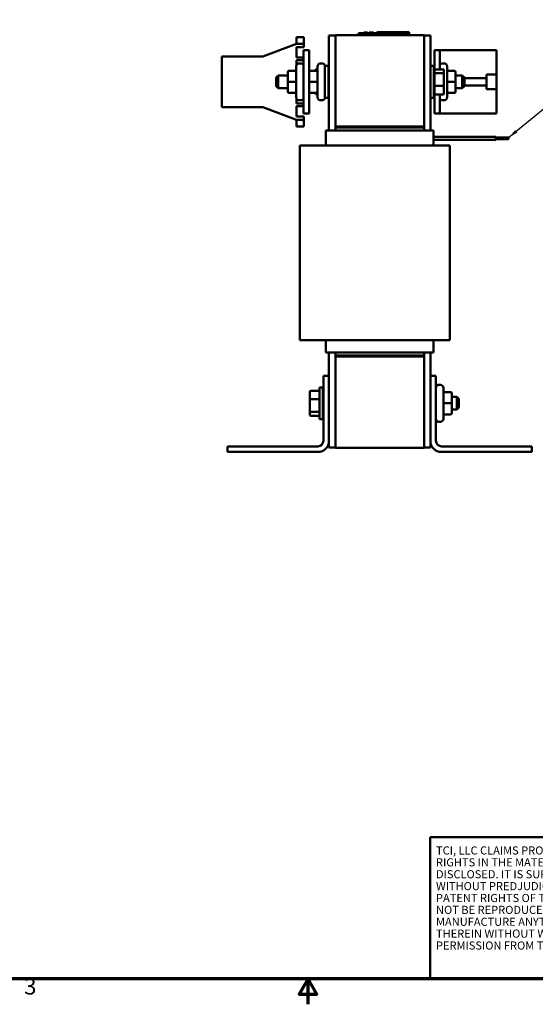
# Model space of a CAD drawing. Units: inches. Extents: x 1 to 43, y 0.3 to 33.5.
# Drawn here: x 16.3 to 26.5, y 0.5 to 19.9 of the extents above; entities that cross this region are included whole.
import ezdxf
from ezdxf.enums import TextEntityAlignment as Align

# ---------------------------------------------------------------- set-up
doc = ezdxf.new("R2010")
doc.units = ezdxf.units.IN
doc.header["$LTSCALE"] = 2
doc.header["$MEASUREMENT"] = 0
doc.layers.get('0').update_dxf_attribs({"lineweight": 25})
for name, color, linetype, lineweight in [('Border (ANSI)', 7, 'Continuous', 70), ('Symbol (ANSI)', 7, 'Continuous', 25), ('Title (ANSI)', 7, 'Continuous', 50), ('Visible (ANSI)', 7, 'Continuous', 50)]:
    doc.layers.add(name, color=color, linetype=linetype, lineweight=lineweight)
doc.styles.add('Note Text (ANSI)', font='tahoma.ttf')
doc.styles.add('Text Style41', font='times.ttf')
doc.styles.add('Text Style42', font='times.ttf')
doc.styles.add('Text Style43', font='times.ttf')
doc.styles.add('Text Style47', font='tahoma.ttf')
doc.styles.add('Text Style53', font='times.ttf')
doc.dimstyles.new('Default (ANSI)$7', dxfattribs={"dimscale": 2, "dimtxt": 0.16, "dimasz": 0.098425, "dimexe": 0.125, "dimexo": 0.0625, "dimgap": 0.031496, "dimtad": 0, "dimtih": 1, "dimtoh": 1, "dimrnd": 1e-08, "dimzin": 0, "dimdsep": 46, "dimtxsty": 'Note Text (ANSI)', "dimcen": 0.09, "dimdle": 0.393701, "dimclrd": 256, "dimclre": 256, "dimclrt": 256, "dimadec": 0, "dimazin": 1, "dimtfac": 0.75, "dimtofl": 0, "dimtmove": 0, "dimatfit": 3, "dimfxl": 1, "dimtolj": 1, "dimtzin": 4, "dimlwd": -1, "dimlwe": -1, "dimarcsym": 0})

# ---------------------------------------------------------------- blocks, each defined once
blk = doc.blocks.new('Borders Default Border')
at = {"layer": 'Border (ANSI)', "flags": 128}
for points in [[(0.75, 0.5), (0.75, 16.5), (21.25, 16.5), (21.25, 0.5), (0.75, 0.5)], [(11, 0.25), (11, 0.5), (10.9134, 0.35), (11.0866, 0.35), (11, 0.5)]]:
    blk.add_lwpolyline(points, dxfattribs=at)
at = {"layer": 'Border (ANSI)', "insert": (8.2002, 0.2966), "char_height": 0.16, "attachment_point": 7, "style": 'Note Text (ANSI)'}
blk.add_mtext('3', dxfattribs=at)
blk = doc.blocks.new('Title Blocks TCI_TITLE')
at = {"layer": 'Title (ANSI)'}
for p, q in [((1.7, 6.4194), (-0.1441, 6.4194)), ((-0.1441, 6.4194), (-0.1441, 5.0194)), ((-0.1441, 5.0194), (1.7, 5.0194))]:
    blk.add_line(p, q, dxfattribs=at)
at = {"layer": 'Title (ANSI)', "insert": (-0.088, 6.3268), "char_height": 0.08, "width": 1.79222, "attachment_point": 1, "line_spacing_factor": 0.878698, "style": 'Note Text (ANSI)'}
blk.add_mtext('\\fTahoma|b0|i0;\\H0.0800;TCI, LLC\\fArial|b0|i0;\\H0.0800; \\fTahoma|b0|i0;\\H0.0800;CLAIMS PROPRIETARY RIGHTS IN THE MATERIAL HEREIN DISCLOSED. IT IS SUPPLIED WITHOUT PREDJUDICE TO ANY PATENT RIGHTS OF TCI AND MAY NOT BE REPRODUCED OR USED TO MANUFACTURE ANYTHING SHOWN THEREIN WITHOUT WRITTEN PERMISSION FROM TCI.\\P', dxfattribs=at)
at = {"layer": 'Title (ANSI)'}
for tag, height, style, p in [('REV6', 0.0767, 'Text Style53', (1.7965, 6.3268)), ('REV6_DATE', 0.075, 'Text Style41', (4.2171, 6.3147)), ('REV5', 0.075, 'Text Style41', (1.7965, 6.1268)), ('REV5_DATE', 0.075, 'Text Style41', (4.2171, 6.1147)), ('REV4', 0.075, 'Text Style41', (1.7965, 5.9268)), ('REV4_DATE', 0.075, 'Text Style41', (4.2171, 5.9147)), ('REV3', 0.075, 'Text Style41', (1.7965, 5.7268)), ('REV3_DATE', 0.075, 'Text Style41', (4.2171, 5.7147)), ('REV2', 0.075, 'Text Style41', (1.7965, 5.5268)), ('REV2_DATE', 0.075, 'Text Style41', (4.2171, 5.5147))]:
    blk.add_attdef(tag, text='', height=height, dxfattribs=dict(at, style=style)).set_placement(p, align=Align.MIDDLE_CENTER)
at = {"layer": 'Title (ANSI)', "style": 'Text Style41'}
for tag, p in [('REV6_DESCRIPTION', (1.9313, 6.326)), ('REV5_DESCRIPTION', (1.9313, 6.126)), ('REV4_DESCRIPTION', (1.9313, 5.926)), ('REV3_DESCRIPTION', (1.9313, 5.726)), ('REV2_DESCRIPTION', (1.9313, 5.526))]:
    blk.add_attdef(tag, text='', height=0.075, dxfattribs=at).set_placement(p, align=Align.MIDDLE_LEFT)
at = {"layer": 'Title (ANSI)'}
for tag, p, height, style in [('TITLE_LINE_1_001', (6.2949, 5.765), 0.1, 'Text Style42'), ('TITLE_LINE_2_001', (6.9, 5.554), 0.1, 'Text Style42'), ('REV1_001', (1.7567, 5.2893), 0.075, 'Text Style41'), ('REV1_DESCRIPTION_001', (1.9305, 5.2995), 0.075, 'Text Style41'), ('REV1_DATE_001', (4.0202, 5.277), 0.075, 'Text Style41'), ('DRN_BY_DATE_001', (6.975, 5.288), 0.075, 'Text Style41'), ('DWG_NUMBER_001', (7.5743, 5.2578), 0.12, 'Text Style43'), ('<SCALE>_001', (6.3798, 5.0772), 0.075, 'Text Style47'), ('Sheet_Size_001', (7.5119, 5.0444), 0.1, 'Text Style42')]:
    blk.add_attdef(tag, p, '', height=height, dxfattribs=dict(at, style=style))

msp = doc.modelspace()

# ---------------------------------------------------------------- linework, layer by layer
at = {"layer": 'Visible (ANSI)'}
for p, q in [((22.538, 19.618), (24.288, 19.618)), ((22.538, 19.618), (22.538, 17.818)), ((22.997, 19.658), (23.027, 19.658)), ((22.997, 19.618), (22.997, 19.658)), ((23.967, 19.658), (23.027, 19.658)), ((23.101, 19.668), (23.108, 19.668)), ((23.101, 19.658), (23.101, 19.668)), ((23.108, 19.668), (23.109, 19.668)), ((23.108, 19.658), (23.108, 19.668)), ((23.109, 19.668), (23.113, 19.668)), ((23.109, 19.658), (23.109, 19.668)), ((23.113, 19.658), (23.113, 19.668)), ((23.113, 19.668), (23.114, 19.668)), ((23.114, 19.668), (23.121, 19.668)), ((23.114, 19.658), (23.114, 19.668)), ((23.121, 19.668), (23.136, 19.668)), ((23.121, 19.658), (23.121, 19.668)), ((23.136, 19.668), (23.147, 19.668)), ((23.147, 19.668), (23.159, 19.668)), ((23.159, 19.668), (23.175, 19.668)), ((23.175, 19.658), (23.175, 19.668)), ((23.205, 19.658), (23.205, 19.668)), ((23.205, 19.668), (23.211, 19.668)), ((23.211, 19.658), (23.211, 19.668)), ((23.211, 19.668), (23.217, 19.668)), ((23.217, 19.668), (23.223, 19.668)), ((23.217, 19.658), (23.217, 19.668)), ((23.223, 19.668), (23.225, 19.668)), ((23.223, 19.658), (23.223, 19.668)), ((23.225, 19.658), (23.225, 19.668)), ((23.225, 19.668), (23.226, 19.668)), ((23.226, 19.668), (23.233, 19.668)), ((23.226, 19.658), (23.226, 19.668)), ((23.233, 19.668), (23.287, 19.668)), ((23.233, 19.658), (23.233, 19.668)), ((23.287, 19.668), (23.288, 19.668)), ((23.287, 19.658), (23.287, 19.668)), ((23.288, 19.658), (23.288, 19.668)), ((23.349, 19.668), (23.363, 19.668)), ((23.349, 19.658), (23.349, 19.668)), ((23.363, 19.658), (23.363, 19.668)), ((23.363, 19.668), (23.363, 19.668)), ((23.363, 19.658), (23.363, 19.668)), ((23.363, 19.668), (23.363, 19.668)), ((23.363, 19.668), (23.364, 19.668)), ((23.363, 19.658), (23.363, 19.668)), ((23.364, 19.668), (23.375, 19.668)), ((23.364, 19.658), (23.364, 19.668)), ((23.997, 19.678), (23.372, 19.678)), ((23.372, 19.668), (23.372, 19.678)), ((23.375, 19.668), (23.386, 19.668)), ((23.375, 19.658), (23.375, 19.668)), ((23.386, 19.668), (23.39, 19.668)), ((23.386, 19.658), (23.386, 19.668)), ((23.39, 19.668), (23.405, 19.668)), ((23.405, 19.668), (23.41, 19.668)), ((23.41, 19.668), (23.416, 19.668)), ((23.41, 19.658), (23.41, 19.668)), ((23.416, 19.668), (23.424, 19.668)), ((23.416, 19.658), (23.416, 19.668)), ((23.424, 19.668), (23.425, 19.668)), ((23.424, 19.658), (23.424, 19.668)), ((23.425, 19.668), (23.426, 19.668)), ((23.425, 19.658), (23.425, 19.668)), ((23.426, 19.658), (23.426, 19.668)), ((23.448, 19.658), (23.448, 19.668)), ((23.448, 19.668), (23.461, 19.668)), ((23.461, 19.668), (23.463, 19.668)), ((23.461, 19.658), (23.461, 19.668)), ((23.463, 19.668), (23.474, 19.668)), ((23.463, 19.658), (23.463, 19.668)), ((23.474, 19.658), (23.474, 19.668)), ((23.474, 19.668), (23.485, 19.668)), ((23.485, 19.668), (23.489, 19.668)), ((23.485, 19.658), (23.485, 19.668)), ((23.489, 19.668), (23.511, 19.668)), ((23.489, 19.658), (23.489, 19.668)), ((23.511, 19.668), (23.6, 19.668)), ((23.511, 19.658), (23.511, 19.668)), ((23.6, 19.668), (23.629, 19.668)), ((23.6, 19.658), (23.6, 19.668)), ((23.629, 19.668), (23.728, 19.668)), ((23.629, 19.658), (23.629, 19.668)), ((23.728, 19.668), (23.75, 19.668)), ((23.728, 19.658), (23.728, 19.668)), ((23.75, 19.658), (23.75, 19.668)), ((23.859, 19.668), (23.866, 19.668)), ((23.859, 19.658), (23.859, 19.668)), ((23.859, 19.658), (23.859, 19.668)), ((23.859, 19.668), (23.859, 19.668)), ((23.866, 19.668), (23.885, 19.668)), ((23.866, 19.658), (23.866, 19.668)), ((23.885, 19.668), (23.906, 19.668)), ((23.906, 19.668), (23.909, 19.668)), ((23.909, 19.668), (23.914, 19.668)), ((23.914, 19.668), (23.933, 19.668)), ((23.914, 19.658), (23.914, 19.668)), ((23.933, 19.668), (23.938, 19.668)), ((23.933, 19.658), (23.933, 19.668)), ((23.938, 19.658), (23.938, 19.668)), ((23.938, 19.668), (23.939, 19.668)), ((23.939, 19.668), (23.947, 19.668)), ((23.939, 19.658), (23.939, 19.668)), ((23.947, 19.668), (23.966, 19.668)), ((23.947, 19.658), (23.947, 19.668)), ((23.966, 19.668), (23.966, 19.668)), ((23.966, 19.658), (23.966, 19.668)), ((23.966, 19.658), (23.966, 19.668)), ((23.967, 19.658), (23.997, 19.658)), ((23.997, 19.658), (23.997, 19.678)), ((23.997, 19.618), (23.997, 19.658)), ((24.288, 17.818), (24.288, 19.618)), ((21.11, 19.196), (21.773, 19.446)), ((21.773, 19.578), (21.773, 19.453)), ((21.918, 19.578), (21.773, 19.578)), ((21.773, 19.446), (21.773, 19.453)), ((21.773, 19.446), (21.918, 19.446)), ((21.918, 19.578), (21.918, 19.453)), ((21.918, 19.446), (21.918, 19.453)), ((21.918, 19.446), (21.918, 19.381)), ((22.413, 19.613), (22.413, 17.738)), ((22.538, 19.613), (22.413, 19.613)), ((24.288, 19.613), (24.413, 19.613)), ((24.413, 17.738), (24.413, 19.613)), ((21.918, 19.381), (21.773, 19.381)), ((21.773, 19.381), (21.773, 19.176)), ((21.913, 19.321), (21.913, 18.071)), ((21.913, 19.321), (22.021, 19.321)), ((22.021, 18.071), (22.021, 19.321)), ((24.493, 19.321), (24.493, 18.921)), ((24.597, 19.321), (24.493, 19.321)), ((24.597, 19.321), (25.717, 19.321)), ((24.597, 18.943), (24.597, 19.321)), ((25.717, 18.84), (25.717, 19.321)), ((20.301, 18.196), (20.301, 19.196)), ((20.301, 19.196), (21.11, 19.196)), ((21.773, 19.176), (21.913, 19.176)), ((21.913, 19.126), (21.773, 19.126)), ((21.773, 19.126), (21.773, 19.028)), ((21.853, 19.06), (21.826, 19.06)), ((22.273, 19.06), (22.246, 19.06)), ((24.657, 19.06), (24.684, 19.06)), ((21.601, 18.885), (21.601, 18.885)), ((21.601, 18.885), (21.601, 18.696)), ((21.631, 18.915), (21.736, 18.915)), ((21.631, 18.915), (21.736, 18.915)), ((21.766, 18.392), (21.766, 19)), ((22.051, 18.915), (22.156, 18.915)), ((22.051, 18.915), (22.156, 18.915)), ((22.145, 18.921), (22.145, 18.915)), ((22.165, 18.943), (22.186, 18.943)), ((22.186, 18.392), (22.186, 19)), ((22.333, 19.009), (22.333, 18.384)), ((22.333, 19.009), (22.401, 19.009)), ((22.401, 19.009), (22.401, 18.384)), ((24.413, 19.009), (24.481, 19.009)), ((24.481, 19.009), (24.481, 18.384)), ((24.493, 18.921), (24.493, 18.851)), ((24.493, 18.851), (24.493, 18.626)), ((24.661, 18.943), (24.513, 18.943)), ((24.513, 18.866), (24.661, 18.866)), ((24.681, 18.851), (24.681, 18.921)), ((24.681, 18.626), (24.681, 18.851)), ((24.744, 19), (24.744, 18.392)), ((24.879, 18.915), (24.774, 18.915)), ((24.909, 18.696), (24.909, 18.885)), ((25.519, 18.84), (25.717, 18.84)), ((25.519, 18.77), (25.519, 18.84)), ((25.717, 18.84), (25.717, 18.552)), ((21.368, 18.781), (21.408, 18.821)), ((21.368, 18.611), (21.368, 18.781)), ((21.408, 18.821), (21.408, 18.571)), ((21.601, 18.821), (21.408, 18.821)), ((21.601, 18.696), (21.601, 18.507)), ((21.631, 18.696), (21.736, 18.696)), ((22.051, 18.696), (22.156, 18.696)), ((22.413, 18.821), (22.401, 18.821)), ((24.493, 18.821), (24.481, 18.821)), ((24.879, 18.696), (24.774, 18.696)), ((24.909, 18.821), (25.043, 18.821)), ((24.909, 18.507), (24.909, 18.696)), ((25.043, 18.571), (25.043, 18.821)), ((25.083, 18.781), (25.043, 18.821)), ((25.083, 18.781), (25.083, 18.611)), ((25.083, 18.77), (25.519, 18.77)), ((25.519, 18.623), (25.519, 18.77)), ((21.368, 18.611), (21.408, 18.571)), ((21.601, 18.571), (21.408, 18.571)), ((21.631, 18.477), (21.736, 18.477)), ((22.051, 18.477), (22.156, 18.477)), ((22.145, 18.477), (22.145, 18.472)), ((22.413, 18.571), (22.401, 18.571)), ((24.493, 18.571), (24.481, 18.571)), ((24.493, 18.626), (24.493, 18.472)), ((24.493, 18.472), (24.493, 18.071)), ((24.661, 18.619), (24.513, 18.619)), ((24.681, 18.472), (24.681, 18.626)), ((24.879, 18.477), (24.774, 18.477)), ((24.879, 18.477), (24.774, 18.477)), ((24.909, 18.571), (25.043, 18.571)), ((24.909, 18.507), (24.909, 18.507)), ((25.083, 18.611), (25.043, 18.571)), ((25.519, 18.623), (25.083, 18.623)), ((25.519, 18.552), (25.519, 18.623)), ((25.717, 18.552), (25.519, 18.552)), ((25.717, 18.071), (25.717, 18.552)), ((21.773, 18.364), (21.773, 18.266)), ((21.773, 18.266), (21.913, 18.266)), ((21.853, 18.332), (21.826, 18.332)), ((22.165, 18.449), (22.186, 18.449)), ((22.273, 18.332), (22.246, 18.332)), ((22.333, 18.384), (22.401, 18.384)), ((24.413, 18.384), (24.481, 18.384)), ((24.661, 18.449), (24.513, 18.449)), ((24.597, 18.071), (24.597, 18.449)), ((24.657, 18.332), (24.684, 18.332)), ((21.11, 18.196), (20.301, 18.196)), ((21.773, 17.946), (21.11, 18.196)), ((21.913, 18.216), (21.773, 18.216)), ((21.773, 18.216), (21.773, 18.011)), ((22.021, 18.071), (21.913, 18.071)), ((24.597, 18.071), (24.493, 18.071)), ((24.597, 18.071), (25.717, 18.071)), ((21.773, 18.011), (21.918, 18.011)), ((21.773, 17.939), (21.773, 17.946)), ((21.918, 17.946), (21.773, 17.946)), ((21.773, 17.939), (21.773, 17.814)), ((21.918, 18.011), (21.918, 17.946)), ((21.918, 17.946), (21.918, 17.939)), ((21.918, 17.814), (21.918, 17.939)), ((21.918, 17.814), (21.773, 17.814)), ((22.353, 17.738), (22.353, 17.438)), ((22.468, 17.738), (22.353, 17.738)), ((22.468, 17.738), (22.582, 17.738)), ((24.288, 17.818), (22.538, 17.818)), ((22.538, 17.818), (22.538, 17.798)), ((22.538, 17.798), (24.288, 17.798)), ((22.538, 17.798), (22.538, 17.738)), ((24.288, 17.818), (22.568, 17.818)), ((22.568, 17.818), (22.568, 17.798)), ((22.568, 17.798), (24.288, 17.798)), ((24.244, 17.738), (22.582, 17.738)), ((24.244, 17.738), (24.359, 17.738)), ((24.288, 17.818), (24.288, 17.798)), ((24.288, 17.738), (24.288, 17.798)), ((24.473, 17.738), (24.359, 17.738)), ((24.473, 17.738), (24.473, 17.438)), ((24.473, 17.611), (25.706, 17.611)), ((24.473, 17.61), (25.706, 17.61)), ((24.473, 17.55), (25.706, 17.55)), ((25.706, 17.611), (25.706, 17.61)), ((25.706, 17.61), (25.706, 17.55)), ((25.706, 17.596), (25.956, 17.596)), ((25.706, 17.595), (25.956, 17.595)), ((25.706, 17.565), (25.956, 17.565)), ((25.956, 17.596), (25.956, 17.595)), ((25.956, 17.595), (25.956, 17.565)), ((21.838, 17.438), (21.929, 17.438)), ((21.838, 17.438), (21.838, 13.598)), ((22.175, 17.438), (21.929, 17.438)), ((22.175, 17.438), (22.53, 17.438)), ((24.244, 17.438), (22.53, 17.438)), ((24.244, 17.438), (24.669, 17.438)), ((24.798, 17.438), (24.669, 17.438)), ((24.798, 17.438), (24.798, 13.598)), ((21.929, 13.598), (21.838, 13.598)), ((21.929, 13.598), (22.175, 13.598)), ((22.53, 13.598), (22.175, 13.598)), ((22.353, 13.598), (22.353, 13.358)), ((22.53, 13.598), (24.244, 13.598)), ((24.669, 13.598), (24.244, 13.598)), ((24.473, 13.598), (24.473, 13.358)), ((24.669, 13.598), (24.798, 13.598)), ((22.353, 13.358), (22.468, 13.358)), ((22.413, 13.358), (22.413, 12.896)), ((22.582, 13.358), (22.468, 13.358)), ((22.538, 13.358), (22.538, 13.298)), ((24.288, 13.298), (22.538, 13.298)), ((22.538, 13.298), (22.538, 13.278)), ((22.538, 13.278), (24.288, 13.278)), ((22.538, 13.278), (22.538, 11.478)), ((24.288, 13.298), (22.568, 13.298)), ((22.568, 13.278), (22.568, 13.298)), ((22.568, 13.278), (24.288, 13.278)), ((22.582, 13.358), (24.244, 13.358)), ((24.359, 13.358), (24.244, 13.358)), ((24.288, 13.298), (24.288, 13.358)), ((24.288, 13.278), (24.288, 13.298)), ((24.288, 11.478), (24.288, 13.278)), ((24.359, 13.358), (24.473, 13.358)), ((24.413, 12.896), (24.413, 13.358)), ((22.303, 11.616), (22.303, 12.896)), ((22.303, 12.896), (22.413, 12.896)), ((22.413, 12.896), (22.413, 11.616)), ((24.413, 12.896), (24.523, 12.896)), ((24.413, 11.616), (24.413, 12.896)), ((24.523, 12.896), (24.523, 11.616)), ((22.223, 12.669), (22.223, 12.044)), ((22.223, 12.669), (22.291, 12.669)), ((22.291, 12.669), (22.291, 12.044)), ((24.523, 12.72), (24.55, 12.72)), ((24.583, 12.72), (24.61, 12.72)), ((24.67, 12.66), (24.67, 12.052)), ((22.035, 12.581), (22.035, 12.426)), ((22.055, 12.603), (22.203, 12.603)), ((22.055, 12.434), (22.203, 12.434)), ((22.291, 12.481), (22.303, 12.481)), ((24.805, 12.575), (24.7, 12.575)), ((24.835, 12.356), (24.835, 12.545)), ((24.835, 12.481), (24.933, 12.481)), ((24.933, 12.231), (24.933, 12.481)), ((24.973, 12.441), (24.933, 12.481)), ((24.973, 12.441), (24.973, 12.271)), ((22.035, 12.426), (22.035, 12.202)), ((24.805, 12.356), (24.7, 12.356)), ((24.835, 12.167), (24.835, 12.356)), ((24.973, 12.271), (24.933, 12.231)), ((22.035, 12.202), (22.035, 12.132)), ((22.203, 12.186), (22.055, 12.186)), ((22.055, 12.109), (22.203, 12.109)), ((22.223, 12.044), (22.291, 12.044)), ((22.291, 12.231), (22.303, 12.231)), ((24.805, 12.137), (24.7, 12.137)), ((24.805, 12.137), (24.7, 12.137)), ((24.835, 12.231), (24.933, 12.231)), ((24.835, 12.167), (24.835, 12.167)), ((24.523, 11.992), (24.55, 11.992)), ((24.583, 11.992), (24.61, 11.992)), ((20.413, 11.396), (20.413, 11.506)), ((20.413, 11.506), (22.193, 11.506)), ((22.413, 11.616), (22.413, 11.483)), ((22.538, 11.483), (22.413, 11.483)), ((24.288, 11.478), (22.538, 11.478)), ((24.288, 11.483), (24.413, 11.483)), ((24.413, 11.483), (24.413, 11.616)), ((24.633, 11.506), (26.413, 11.506)), ((26.413, 11.506), (26.413, 11.396)), ((22.193, 11.396), (20.413, 11.396)), ((26.413, 11.396), (24.633, 11.396))]:
    msp.add_line(p, q, dxfattribs=at)
for centre, radius, start, end in [((21.826, 19), 0.06, 90, 180), ((21.853, 19), 0.06, 0, 90), ((22.246, 19), 0.06, 90, 180), ((22.273, 19), 0.06, 0, 90), ((24.657, 19), 0.06, 90, 180), ((24.684, 19), 0.06, 0, 90), ((21.826, 18.392), 0.06, 180, 270), ((21.853, 18.392), 0.06, 270, 0), ((22.246, 18.392), 0.06, 180, 270), ((22.273, 18.392), 0.06, 270, 0), ((24.657, 18.392), 0.06, 180, 270), ((24.684, 18.392), 0.06, 270, 0), ((24.583, 12.66), 0.06, 90, 180), ((24.55, 12.66), 0.06, 74.038, 90), ((24.61, 12.66), 0.06, 0, 90), ((24.583, 12.052), 0.06, 180, 270), ((24.61, 12.052), 0.06, 270, 0), ((24.55, 12.052), 0.06, 270, 285.962), ((22.193, 11.616), 0.11, 270, 0), ((22.193, 11.616), 0.22, 270, 0), ((24.633, 11.616), 0.22, 180, 270), ((24.633, 11.616), 0.11, 180, 270)]:
    msp.add_arc(centre, radius, start, end, dxfattribs=at)
for centre, major_axis, ratio, start_param, end_param in [((21.631, 18.885), (0, -0.03), 0.999498, 3.141593, 4.712389), ((21.631, 18.885), (0.03, 0), 0.999497, 1.570796, 3.141593), ((21.736, 18.945), (0, 0.03), 0.999498, 3.141593, 4.712389), ((21.736, 18.945), (-0.03, 0), 0.999497, 1.570796, 3.141593), ((22.051, 18.885), (0, -0.03), 0.999498, 3.141593, 4.712389), ((22.051, 18.885), (0.03, 0), 0.999497, 1.570796, 3.141593), ((22.165, 18.921), (0, -0.0226), 0.88606, 3.141593, 4.712389), ((22.156, 18.945), (0, 0.03), 0.999498, 3.141593, 4.712389), ((22.156, 18.945), (-0.03, 0), 0.999497, 1.570796, 3.141593), ((24.513, 18.921), (0, -0.0226), 0.88606, 3.141593, 4.712389), ((24.513, 18.851), (-0.02, 0), 0.775745, 4.712389, 6.283185), ((24.661, 18.921), (0, -0.0226), 0.88606, 1.570796, 3.141593), ((24.661, 18.851), (0.02, 0), 0.775745, 0, 1.570796), ((24.774, 18.945), (0, -0.03), 0.999498, 4.712389, 6.283185), ((24.879, 18.885), (0, -0.03), 0.999498, 1.570796, 3.141593), ((21.631, 18.696), (0.03, 0), 0.001006, 3.141592, 4.712389), ((21.736, 18.696), (-0.03, 0), 0.001006, 3.141592, 4.712389), ((22.051, 18.696), (0.03, 0), 0.001006, 3.141592, 4.712389), ((22.156, 18.696), (-0.03, 0), 0.001006, 3.141592, 4.712389), ((24.774, 18.697), (0.03, 0), 0.001006, 3.141593, 4.712389), ((24.879, 18.696), (-0.03, 0), 0.001006, 3.141593, 4.712389), ((21.631, 18.507), (0, 0.03), 0.999498, 1.570796, 3.141593), ((21.736, 18.447), (0, 0.03), 0.999498, 4.712389, 6.283185), ((22.051, 18.507), (0, 0.03), 0.999498, 1.570796, 3.141593), ((22.165, 18.472), (0, 0.0226), 0.88606, 1.570796, 3.141593), ((22.156, 18.447), (0, 0.03), 0.999498, 4.712389, 6.283185), ((24.513, 18.626), (-0.02, 0), 0.352846, 0, 1.570796), ((24.513, 18.472), (0, 0.0226), 0.88606, 1.570796, 3.141593), ((24.661, 18.626), (0.02, 0), 0.352846, 4.712389, 6.283185), ((24.661, 18.472), (0, 0.0226), 0.88606, 3.141593, 4.712389), ((24.774, 18.447), (0, -0.03), 0.999498, 3.141593, 4.712389), ((24.774, 18.447), (0.03, 0), 0.999497, 1.570796, 3.141593), ((24.879, 18.507), (0, 0.03), 0.999498, 3.141593, 4.712389), ((24.879, 18.507), (-0.03, 0), 0.999497, 1.570796, 3.141593), ((22.055, 12.581), (0, -0.0226), 0.88606, 3.141593, 4.712389), ((22.055, 12.426), (-0.02, 0), 0.352846, 4.712389, 6.283185), ((22.203, 12.581), (0, -0.0226), 0.88606, 1.570796, 3.141593), ((22.203, 12.426), (0.02, 0), 0.352846, 0, 1.570796), ((24.7, 12.605), (0, -0.03), 0.999498, 4.712389, 6.283185), ((24.805, 12.545), (0, -0.03), 0.999498, 1.570796, 3.141593), ((24.7, 12.357), (0.03, 0), 0.001006, 3.141593, 4.712389), ((24.805, 12.356), (-0.03, 0), 0.001006, 3.141593, 4.712389), ((22.055, 12.202), (-0.02, 0), 0.775745, 0, 1.570796), ((22.055, 12.132), (0, 0.0226), 0.88606, 1.570796, 3.141593), ((22.203, 12.202), (0.02, 0), 0.775745, 4.712389, 6.283185), ((22.203, 12.132), (0, 0.0226), 0.88606, 3.141593, 4.712389), ((24.7, 12.107), (0, -0.03), 0.999498, 3.141593, 4.712389), ((24.7, 12.107), (0.03, 0), 0.999497, 1.570796, 3.141593), ((24.805, 12.167), (0, 0.03), 0.999498, 3.141593, 4.712389), ((24.805, 12.167), (-0.03, 0), 0.999497, 1.570796, 3.141593)]:
    msp.add_ellipse(centre, major_axis=major_axis, ratio=ratio, start_param=start_param, end_param=end_param, dxfattribs=at)

# ---------------------------------------------------------------- block references
at = {"xscale": 2, "yscale": 2, "zscale": 2}
for name, p in [('Borders Default Border', (0, 0)), ('Title Blocks TCI_TITLE', (24.7, -9.039))]:
    msp.add_blockref(name, p, dxfattribs=at)

# ---------------------------------------------------------------- leaders
at = {"layer": 'Symbol (ANSI)', "annotation_type": 0, "has_hookline": 1, "hookline_direction": 0, "text_width": 4.39}
msp.add_leader([(25.956, 17.596), (27.445, 18.82), (27.642, 18.82)], dimstyle='Default (ANSI)$7', override={"dimtad": 0}, dxfattribs=at)

doc.saveas('drawing.dxf')
